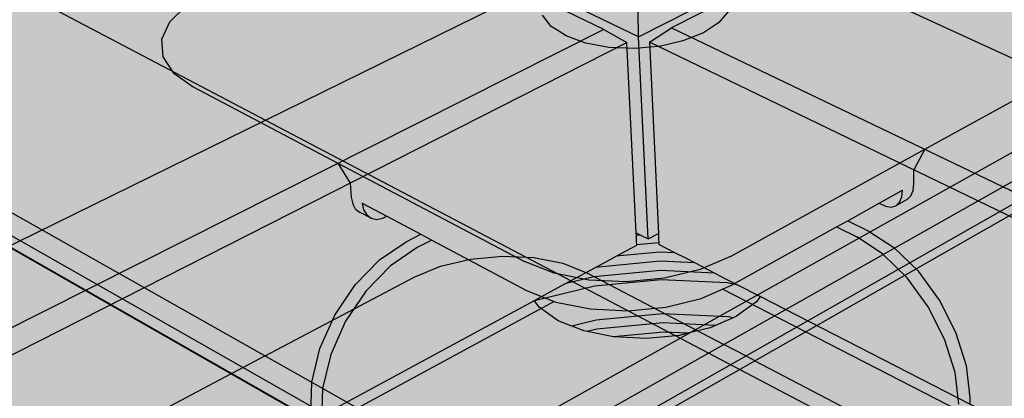
# Model space of a CAD drawing. Units: inches. Extents: x 1737.5 to 1787.1, y 1676.1 to 1713.3.
# Drawn here: x 1754.1 to 1767.4, y 1695.1 to 1700.2 of the extents above; entities that cross this region are included whole.
import ezdxf

# ---------------------------------------------------------------- set-up
doc = ezdxf.new("R2010")
doc.units = ezdxf.units.IN
doc.header["$MEASUREMENT"] = 0
for name, color, linetype in [('00 STATIC CONTENTS', 7, 'Continuous'), ('031 Pavers', 7, 'Continuous'), ('033 + Lok Down', 7, 'Continuous'), ('035 Pedestals and Pavers', 7, 'Continuous'), ('037 +  Lok Down', 7, 'Continuous'), ('072 Root BarrierProtection Membrane', 7, 'Continuous'), ('073 Leak Detection System', 7, 'Continuous')]:
    doc.layers.add(name, color=color, linetype=linetype)

msp = doc.modelspace()

# ---------------------------------------------------------------- hatches: boundary and pattern name
at = {"layer": '00 STATIC CONTENTS'}
h = msp.add_hatch(color=252, dxfattribs=at)
h.dxf.hatch_style = 1
h.paths.add_polyline_path([(1787.09, 1695.252), (1786.453, 1695.519), (1761.723, 1705.882), (1738.25, 1695.725), (1737.52, 1695.409), (1763.241, 1676.257)])
h.paths.add_polyline_path([(1737.52, 1695.409), (1737.559, 1695.258), (1763.25, 1676.081), (1763.241, 1676.257)])
h.paths.add_polyline_path([(1787.066, 1695.101), (1787.09, 1695.252), (1763.241, 1676.257), (1763.25, 1676.081)])
at = {"layer": '031 Pavers'}
h = msp.add_hatch(color=255, dxfattribs=at)
h.dxf.hatch_style = 1
h.paths.add_polyline_path([(1740.665, 1700.141), (1740.607, 1700.045), (1741.132, 1697.749), (1741.247, 1697.673), (1755.53, 1688.111), (1755.23, 1690.684), (1755.07, 1690.948)])
h.paths.add_polyline_path([(1745.331, 1702.011), (1740.665, 1700.141), (1755.07, 1690.948), (1759.928, 1693.691)])
h.paths.add_polyline_path([(1760.234, 1693.528), (1755.23, 1690.684), (1755.53, 1688.111), (1760.408, 1691.032), (1760.395, 1691.218)])
h.paths.add_polyline_path([(1760.234, 1693.528), (1759.928, 1693.691), (1755.07, 1690.948), (1755.23, 1690.684)])
h.paths.add_polyline_path([(1760.527, 1693.536), (1760.685, 1691.197), (1760.695, 1691.039), (1767.967, 1686.708), (1767.961, 1689.314)])
h.paths.add_polyline_path([(1760.81, 1693.714), (1760.527, 1693.536), (1767.961, 1689.314), (1768.113, 1689.595)])
h.paths.add_polyline_path([(1783.472, 1699.975), (1776.534, 1702.678), (1776.347, 1702.572), (1760.81, 1693.714), (1768.113, 1689.595)])
h.paths.add_polyline_path([(1783.169, 1697.521), (1783.257, 1697.584), (1783.55, 1699.884), (1783.472, 1699.975), (1768.113, 1689.595), (1767.961, 1689.314), (1767.967, 1686.708)])
h.paths.add_polyline_path([(1776.128, 1702.837), (1761.556, 1708.515), (1745.778, 1702.191), (1760.389, 1693.951)])
h.paths.add_polyline_path([(1760.389, 1693.951), (1745.778, 1702.191), (1745.562, 1702.034), (1760.387, 1693.615)])
h.paths.add_polyline_path([(1776.355, 1702.692), (1776.128, 1702.837), (1760.389, 1693.951), (1760.387, 1693.615)])
h.paths.add_polyline_path([(1745.562, 1702.034), (1745.591, 1701.872), (1760.234, 1693.528), (1760.395, 1691.218), (1760.558, 1691.121), (1760.387, 1693.615)])
h.paths.add_polyline_path([(1760.81, 1693.714), (1776.347, 1702.572), (1776.355, 1702.692), (1760.387, 1693.615), (1760.558, 1691.121), (1760.685, 1691.197), (1760.527, 1693.536)])
at = {"layer": '033 + Lok Down'}
h = msp.add_hatch(color=8, dxfattribs=at)
h.dxf.hatch_style = 1
h.paths.add_polyline_path([(1766.036, 1693.134), (1766.311, 1693.353), (1766.477, 1693.602), (1766.525, 1693.862), (1766.454, 1694.117), (1766.27, 1694.349), (1765.986, 1694.543), (1764.045, 1695.558), (1763.92, 1695.624), (1763.625, 1695.778), (1761.782, 1696.743), (1761.448, 1696.874), (1761.055, 1696.952), (1760.631, 1696.971), (1760.202, 1696.931), (1759.795, 1696.834), (1759.437, 1696.685), (1757.423, 1695.624), (1757.126, 1695.467), (1756.973, 1695.387), (1756.962, 1695.381), (1754.83, 1694.258), (1754.511, 1694.047), (1754.286, 1693.803), (1754.172, 1693.541), (1754.179, 1693.281), (1754.308, 1693.038), (1754.551, 1692.832), (1756.39, 1691.694), (1758.755, 1690.23), (1759.129, 1690.058), (1759.577, 1689.955), (1760.066, 1689.929), (1760.562, 1689.982), (1761.027, 1690.111), (1761.43, 1690.304), (1764.027, 1691.9)])
h.paths.add_polyline_path([(1759.225, 1693.661), (1759.117, 1693.83), (1759.094, 1694.012), (1759.156, 1694.195), (1759.298, 1694.367), (1759.509, 1694.515), (1759.776, 1694.631), (1760.081, 1694.708), (1760.402, 1694.739), (1760.719, 1694.724), (1761.012, 1694.663), (1761.261, 1694.56), (1761.449, 1694.422), (1761.563, 1694.257), (1761.596, 1694.077), (1761.543, 1693.893), (1761.407, 1693.718), (1761.198, 1693.565), (1761.129, 1693.534), (1760.928, 1693.443), (1760.765, 1693.401), (1760.618, 1693.363), (1760.539, 1693.355), (1760.406, 1693.342), (1760.287, 1693.33), (1760.248, 1693.332), (1759.961, 1693.346), (1759.926, 1693.353), (1759.662, 1693.41), (1759.53, 1693.467), (1759.41, 1693.518), (1759.343, 1693.57)], flags=0)
h.paths.add_polyline_path([(1761.596, 1694.077), (1761.563, 1694.257), (1761.449, 1694.422), (1761.261, 1694.56), (1761.012, 1694.663), (1760.719, 1694.724), (1760.402, 1694.739), (1760.081, 1694.708), (1759.776, 1694.631), (1759.509, 1694.515), (1759.298, 1694.367), (1759.156, 1694.195), (1759.094, 1694.012), (1759.117, 1693.83), (1759.225, 1693.661), (1759.343, 1693.57), (1759.41, 1693.518), (1759.53, 1693.467), (1759.662, 1693.41), (1759.926, 1693.353), (1759.961, 1693.346), (1760.248, 1693.332), (1760.287, 1693.33), (1760.406, 1693.342), (1760.539, 1693.355), (1760.618, 1693.363), (1760.765, 1693.401), (1760.928, 1693.443), (1761.129, 1693.534), (1761.198, 1693.565), (1761.407, 1693.718), (1761.543, 1693.893)], flags=16)
h.paths.add_polyline_path([(1761.05, 1689.757), (1761.452, 1689.951), (1761.827, 1690.184), (1763.034, 1690.93), (1763.185, 1691.024), (1763.488, 1691.211), (1763.734, 1691.364), (1763.727, 1691.283), (1763.695, 1691.208), (1763.808, 1691.278), (1763.853, 1691.316), (1763.88, 1691.378), (1763.887, 1691.458), (1763.88, 1691.632), (1764.027, 1691.9), (1761.43, 1690.304), (1761.027, 1690.111), (1760.562, 1689.982), (1760.066, 1689.929), (1759.577, 1689.955), (1759.129, 1690.058), (1758.755, 1690.23), (1756.39, 1691.694), (1756.548, 1691.433), (1756.566, 1691.259), (1756.586, 1691.179), (1756.628, 1691.118), (1756.767, 1691.031), (1756.726, 1691.092), (1756.706, 1691.172), (1756.968, 1691.008), (1757.325, 1690.786), (1757.464, 1690.7), (1758.785, 1689.877), (1759.158, 1689.704), (1759.605, 1689.6), (1760.092, 1689.574), (1760.586, 1689.628)])
at = {"layer": '035 Pedestals and Pavers'}
h = msp.add_hatch(color=255, dxfattribs=at)
h.dxf.hatch_style = 1
h.paths.add_polyline_path([(1778.303, 1708.24), (1763.027, 1713.277), (1747.032, 1707.664), (1762.467, 1700.27)])
h.paths.add_polyline_path([(1747.032, 1707.664), (1746.807, 1707.497), (1762.47, 1699.934), (1762.467, 1700.27)])
h.paths.add_polyline_path([(1778.534, 1708.084), (1778.303, 1708.24), (1762.467, 1700.27), (1762.47, 1699.934)])
h.paths.add_polyline_path([(1762.47, 1699.934), (1746.807, 1707.497), (1746.826, 1707.384), (1762, 1700.035), (1762.314, 1699.855), (1762.44, 1697.285), (1762.455, 1697.277), (1762.497, 1697.256), (1762.6, 1697.203)])
h.paths.add_polyline_path([(1762.619, 1699.862), (1762.915, 1700.055), (1778.527, 1707.996), (1778.534, 1708.084), (1762.47, 1699.934), (1762.6, 1697.203), (1762.739, 1697.278)])
h = msp.add_hatch(color=255, dxfattribs=at)
h.dxf.hatch_style = 1
h.paths.add_polyline_path([(1738.263, 1704.588), (1738.208, 1704.472), (1738.817, 1701.934), (1744.436, 1698.402), (1753.86, 1692.477), (1753.492, 1695.379), (1753.319, 1695.665)])
h.paths.add_polyline_path([(1761.064, 1696.373), (1761.237, 1696.466), (1761.475, 1696.595), (1761.888, 1696.818), (1762.006, 1696.882), (1762.171, 1696.971), (1762.448, 1697.121), (1762.445, 1697.176), (1762.442, 1697.25), (1762.44, 1697.276), (1762.44, 1697.285), (1762.314, 1699.855), (1753.492, 1695.379), (1753.86, 1692.477), (1757.431, 1694.408), (1757.738, 1694.575)])
h.paths.add_polyline_path([(1762.314, 1699.855), (1762, 1700.035), (1753.319, 1695.665), (1753.492, 1695.379)])
h.paths.add_polyline_path([(1762, 1700.035), (1746.826, 1707.384), (1746.576, 1707.505), (1738.263, 1704.588), (1753.319, 1695.665)])
h.paths.add_polyline_path([(1762.619, 1699.862), (1762.739, 1697.278), (1762.742, 1697.204), (1762.746, 1697.128), (1762.962, 1697.017), (1763.118, 1696.937), (1763.231, 1696.879), (1763.499, 1696.742), (1763.653, 1696.662), (1763.813, 1696.58), (1764.117, 1696.425), (1767.283, 1694.8), (1767.608, 1694.634), (1770.667, 1693.064), (1770.729, 1695.945)])
h.paths.add_polyline_path([(1779.129, 1698.588), (1785.934, 1703.031), (1786.291, 1705.521), (1786.219, 1705.631), (1770.886, 1696.236), (1770.729, 1695.945), (1770.667, 1693.064), (1770.904, 1693.219)])
h.paths.add_polyline_path([(1786.219, 1705.631), (1778.731, 1708.099), (1778.527, 1707.996), (1762.915, 1700.055), (1770.886, 1696.236)])
h.paths.add_polyline_path([(1762.915, 1700.055), (1762.619, 1699.862), (1770.729, 1695.945), (1770.886, 1696.236)])
h = msp.add_hatch(color=250, dxfattribs=at)
h.dxf.hatch_style = 1
h.paths.add_polyline_path([(1763.139, 1695.93), (1762.807, 1695.945), (1762.133, 1695.88), (1762.139, 1695.879), (1762.58, 1695.859), (1763.024, 1695.901)])
h.paths.add_polyline_path([(1763.511, 1696.036), (1762.802, 1696.069), (1761.906, 1695.983), (1761.779, 1695.952), (1762.133, 1695.88), (1762.807, 1695.945), (1763.139, 1695.93), (1763.438, 1696.004)])
h.paths.add_polyline_path([(1763.748, 1696.139), (1763.687, 1696.152), (1762.796, 1696.193), (1761.9, 1696.107), (1761.569, 1696.026), (1761.677, 1695.983), (1761.731, 1695.962), (1761.779, 1695.952), (1761.906, 1695.983), (1762.802, 1696.069), (1763.511, 1696.036), (1763.622, 1696.084)])
h.paths.add_polyline_path([(1764.064, 1696.355), (1764.117, 1696.425), (1763.813, 1696.58), (1763.669, 1696.609), (1762.775, 1696.65), (1761.875, 1696.565), (1761.067, 1696.368), (1761.129, 1696.282), (1761.386, 1696.099), (1761.569, 1696.026), (1761.9, 1696.107), (1762.796, 1696.193), (1763.687, 1696.152), (1763.748, 1696.139), (1763.793, 1696.159)])
h.paths.add_polyline_path([(1762.455, 1697.277), (1762.44, 1697.276), (1762.442, 1697.25), (1762.497, 1697.256)])
h.paths.add_polyline_path([(1762.497, 1697.256), (1762.442, 1697.25), (1762.445, 1697.176), (1762.448, 1697.124), (1762.744, 1697.152), (1762.742, 1697.204), (1762.739, 1697.278), (1762.6, 1697.203)])
h.paths.add_polyline_path([(1762.746, 1697.128), (1762.744, 1697.152), (1762.448, 1697.124), (1762.448, 1697.121), (1762.171, 1696.971), (1762.757, 1697.026), (1762.962, 1697.017)])
h.paths.add_polyline_path([(1762.962, 1697.017), (1762.757, 1697.026), (1762.171, 1696.971), (1762.006, 1696.882), (1761.888, 1696.818), (1762.763, 1696.901), (1763.231, 1696.879), (1763.118, 1696.937)])
h.paths.add_polyline_path([(1763.231, 1696.879), (1762.763, 1696.901), (1761.888, 1696.818), (1761.475, 1696.595), (1761.868, 1696.69), (1762.769, 1696.775), (1763.499, 1696.742)])
h.paths.add_polyline_path([(1763.499, 1696.742), (1762.769, 1696.775), (1761.868, 1696.69), (1761.475, 1696.595), (1761.237, 1696.466), (1761.064, 1696.373), (1761.067, 1696.368), (1761.875, 1696.565), (1762.775, 1696.65), (1763.669, 1696.609), (1763.813, 1696.58), (1763.653, 1696.662)])
h = msp.add_hatch(color=250, dxfattribs=at)
h.dxf.hatch_style = 1
h.paths.add_polyline_path([(1755.114, 1691.473), (1755.058, 1691.521), (1755.028, 1691.578), (1755.086, 1691.091), (1755.116, 1691.034), (1755.171, 1690.986), (1762.423, 1686.367), (1762.513, 1686.324), (1762.618, 1686.298), (1762.731, 1686.292), (1762.845, 1686.305), (1762.952, 1686.337), (1763.044, 1686.385), (1770.5, 1691.405), (1770.558, 1691.456), (1770.59, 1691.514), (1770.596, 1691.575), (1770.605, 1692.007), (1770.568, 1691.941), (1770.51, 1691.89), (1763.02, 1686.894), (1762.927, 1686.846), (1762.82, 1686.815), (1762.705, 1686.801), (1762.591, 1686.808), (1762.486, 1686.833), (1762.396, 1686.876)])
h.paths.add_polyline_path([(1770.51, 1691.89), (1770.568, 1691.941), (1770.601, 1691.999), (1770.607, 1692.06), (1770.585, 1692.12), (1770.539, 1692.176), (1770.469, 1692.222), (1766.836, 1694.122), (1766.84, 1693.773), (1766.732, 1693.163), (1766.541, 1692.874), (1766.532, 1692.821), (1766.546, 1692.768), (1766.548, 1692.645), (1766.536, 1692.575), (1766.55, 1692.522), (1766.552, 1692.399), (1766.539, 1692.329), (1766.554, 1692.276), (1766.555, 1692.154), (1766.453, 1691.58), (1766.097, 1691.027), (1765.506, 1690.534), (1764.715, 1690.141), (1764.585, 1690.104), (1764.564, 1690.094), (1763.71, 1689.854), (1762.789, 1689.754), (1761.871, 1689.802), (1761.79, 1689.821), (1761.769, 1689.822), (1760.846, 1690.033), (1760.073, 1690.384), (1759.504, 1690.846), (1759.177, 1691.383), (1759.107, 1691.954), (1759.097, 1692.076), (1759.101, 1692.088), (1759.087, 1692.199), (1759.077, 1692.322), (1759.081, 1692.334), (1759.071, 1692.413), (1758.737, 1692.953), (1758.665, 1693.56), (1758.654, 1693.701), (1758.616, 1693.723), (1755.175, 1691.811), (1755.102, 1691.76), (1755.051, 1691.701), (1755.026, 1691.639), (1755.028, 1691.578), (1755.058, 1691.521), (1755.114, 1691.473), (1762.396, 1686.876), (1762.486, 1686.833), (1762.591, 1686.808), (1762.705, 1686.801), (1762.82, 1686.815), (1762.927, 1686.846), (1763.02, 1686.894)])
h.paths.add_polyline_path([(1767.283, 1694.8), (1764.117, 1696.425), (1764.064, 1696.355), (1763.793, 1696.159), (1763.748, 1696.139), (1763.622, 1696.084), (1763.511, 1696.036), (1763.438, 1696.004), (1763.139, 1695.93), (1763.024, 1695.901), (1762.58, 1695.859), (1762.126, 1695.88), (1762.133, 1695.88), (1761.779, 1695.952), (1761.731, 1695.962), (1761.677, 1695.983), (1761.569, 1696.026), (1761.386, 1696.099), (1761.129, 1696.282), (1761.064, 1696.373), (1757.738, 1694.575), (1762.115, 1692.061), (1762.209, 1692.02), (1762.32, 1691.996), (1762.439, 1691.99), (1762.559, 1692.002), (1762.672, 1692.033), (1762.769, 1692.078)])
h.paths.add_polyline_path([(1757.738, 1694.575), (1757.431, 1694.408), (1757.462, 1694.39), (1758.616, 1693.723), (1758.654, 1693.701), (1762.135, 1691.687), (1762.229, 1691.646), (1762.339, 1691.622), (1762.458, 1691.616), (1762.578, 1691.629), (1762.69, 1691.659), (1762.787, 1691.705), (1766.836, 1694.165), (1767.608, 1694.634), (1767.283, 1694.8), (1762.769, 1692.078), (1762.672, 1692.033), (1762.559, 1692.002), (1762.439, 1691.99), (1762.32, 1691.996), (1762.209, 1692.02), (1762.115, 1692.061)])
h.paths.add_polyline_path([(1758.654, 1693.701), (1758.665, 1693.56), (1758.737, 1692.953), (1759.071, 1692.413), (1759.078, 1692.403), (1759.092, 1692.38), (1759.408, 1692.129), (1759.713, 1691.887), (1759.85, 1691.826), (1760.562, 1691.511), (1761.579, 1691.285), (1762.686, 1691.228), (1763.797, 1691.346), (1764.825, 1691.627), (1765.669, 1692.035), (1765.695, 1692.048), (1766.245, 1692.494), (1766.344, 1692.574), (1766.508, 1692.823), (1766.541, 1692.874), (1766.732, 1693.163), (1766.84, 1693.773), (1766.836, 1694.122), (1766.836, 1694.165), (1762.787, 1691.705), (1762.69, 1691.659), (1762.578, 1691.629), (1762.458, 1691.616), (1762.339, 1691.622), (1762.229, 1691.646), (1762.135, 1691.687)])
at = {"layer": '037 +  Lok Down'}
h = msp.add_hatch(color=8, dxfattribs=at)
h.dxf.hatch_style = 1
h.paths.add_polyline_path([(1761.329, 1696.742), (1760.932, 1696.899), (1758.408, 1698.227), (1758.573, 1697.957), (1758.588, 1697.767), (1758.608, 1697.676), (1758.648, 1697.606), (1758.708, 1697.562), (1758.856, 1697.483), (1758.797, 1697.527), (1758.756, 1697.597), (1758.737, 1697.686), (1759.068, 1697.511), (1759.528, 1697.267), (1759.676, 1697.188), (1760.956, 1696.509), (1761.33, 1696.36), (1761.352, 1696.351), (1761.821, 1696.257), (1762.33, 1696.233), (1762.842, 1696.282), (1763.319, 1696.4), (1763.607, 1696.524), (1763.728, 1696.577), (1765.148, 1697.365), (1765.301, 1697.45), (1765.725, 1697.686), (1766.039, 1697.86), (1766.03, 1697.771), (1765.999, 1697.699), (1765.949, 1697.652), (1766.103, 1697.738), (1766.153, 1697.785), (1766.184, 1697.857), (1766.193, 1697.946), (1766.19, 1698.137), (1766.341, 1698.414), (1763.713, 1696.966), (1763.303, 1696.79), (1762.824, 1696.673), (1762.31, 1696.625), (1761.8, 1696.648)])
h.paths.add_polyline_path([(1758.737, 1697.686), (1758.756, 1697.597), (1758.797, 1697.527), (1758.856, 1697.483), (1758.93, 1697.468), (1759.014, 1697.483), (1759.068, 1697.511)], flags=17)
h.paths.add_polyline_path([(1766.03, 1697.771), (1766.039, 1697.86), (1765.725, 1697.686), (1765.807, 1697.646), (1765.884, 1697.634), (1765.949, 1697.652), (1765.999, 1697.699)], flags=17)
h.paths.add_polyline_path([(1768.37, 1699.531), (1768.645, 1699.729), (1768.805, 1699.954), (1768.842, 1700.189), (1768.756, 1700.42), (1768.553, 1700.629), (1768.25, 1700.804), (1766.187, 1701.72), (1766.082, 1701.767), (1765.741, 1701.918), (1763.787, 1702.786), (1763.434, 1702.904), (1763.025, 1702.974), (1762.584, 1702.991), (1762.141, 1702.955), (1761.724, 1702.868), (1761.36, 1702.734), (1759.318, 1701.779), (1758.978, 1701.62), (1758.85, 1701.56), (1756.684, 1700.547), (1756.36, 1700.356), (1756.137, 1700.136), (1756.029, 1699.9), (1756.046, 1699.664), (1756.189, 1699.444), (1756.451, 1699.258), (1758.408, 1698.227), (1760.932, 1696.899), (1761.329, 1696.742), (1761.8, 1696.648), (1762.31, 1696.625), (1762.824, 1696.673), (1763.303, 1696.79), (1763.713, 1696.966), (1766.341, 1698.414)])
h.paths.add_polyline_path([(1762.753, 1699.805), (1762.738, 1699.804), (1762.622, 1699.794), (1762.477, 1699.781), (1762.411, 1699.775), (1762.318, 1699.779), (1762.177, 1699.785), (1762.071, 1699.79), (1761.757, 1699.848), (1761.683, 1699.875), (1761.492, 1699.945), (1761.379, 1700.018), (1761.292, 1700.075), (1761.173, 1700.227), (1761.141, 1700.391), (1761.197, 1700.556), (1761.337, 1700.711), (1761.551, 1700.845), (1761.823, 1700.949), (1762.135, 1701.018), (1762.467, 1701.046), (1762.797, 1701.033), (1763.104, 1700.978), (1763.367, 1700.885), (1763.568, 1700.76), (1763.695, 1700.612), (1763.736, 1700.449), (1763.69, 1700.283), (1763.557, 1700.126), (1763.526, 1700.105), (1763.347, 1699.987), (1763.189, 1699.924), (1763.072, 1699.878)], flags=16)
h = msp.add_hatch(color=8, dxfattribs=at)
h.dxf.hatch_style = 1
h.paths.add_polyline_path([(1763.695, 1700.612), (1763.568, 1700.76), (1763.367, 1700.885), (1763.104, 1700.978), (1762.797, 1701.033), (1762.467, 1701.046), (1762.135, 1701.018), (1761.823, 1700.949), (1761.551, 1700.845), (1761.337, 1700.711), (1761.197, 1700.556), (1761.141, 1700.391), (1761.173, 1700.227), (1761.292, 1700.075), (1761.379, 1700.018), (1761.492, 1699.945), (1761.683, 1699.875), (1761.757, 1699.848), (1762.071, 1699.79), (1762.177, 1699.785), (1762.318, 1699.779), (1762.411, 1699.775), (1762.477, 1699.781), (1762.622, 1699.794), (1762.753, 1699.805), (1763.072, 1699.878), (1763.189, 1699.924), (1763.347, 1699.987), (1763.526, 1700.105), (1763.557, 1700.126), (1763.69, 1700.283), (1763.736, 1700.449)])
h = msp.add_hatch(color=250, dxfattribs=at)
h.dxf.hatch_style = 1
h.paths.add_polyline_path([(1766.386, 1696.287), (1766.1, 1696.68), (1765.77, 1697.002), (1765.42, 1697.23), (1765.148, 1697.365), (1763.728, 1696.577), (1763.607, 1696.524), (1766.803, 1694.879), (1766.802, 1694.971), (1766.75, 1695.4), (1766.608, 1695.849)])
h.paths.add_polyline_path([(1766.253, 1696.768), (1765.923, 1697.089), (1765.574, 1697.315), (1765.301, 1697.45), (1765.148, 1697.365), (1765.42, 1697.23), (1765.77, 1697.002), (1766.1, 1696.68), (1766.386, 1696.287), (1766.608, 1695.849), (1766.75, 1695.4), (1766.802, 1694.971), (1766.803, 1694.879), (1766.954, 1694.969), (1766.953, 1695.061), (1766.902, 1695.489), (1766.761, 1695.938), (1766.539, 1696.375)])
h.paths.add_polyline_path([(1759.48, 1697.086), (1759.676, 1697.188), (1759.528, 1697.267), (1759.333, 1697.165), (1758.971, 1696.92), (1758.641, 1696.582), (1758.366, 1696.173), (1758.166, 1695.724), (1758.055, 1695.267), (1758.042, 1694.835), (1758.05, 1694.743), (1758.196, 1694.66), (1758.188, 1694.752), (1758.202, 1695.185), (1758.312, 1695.642), (1758.513, 1696.092), (1758.788, 1696.501), (1759.119, 1696.841)])
h.paths.add_polyline_path([(1760.956, 1696.509), (1759.676, 1697.188), (1759.48, 1697.086), (1759.119, 1696.841), (1758.788, 1696.501), (1758.513, 1696.092), (1758.312, 1695.642), (1758.202, 1695.185), (1758.188, 1694.752), (1758.196, 1694.66), (1761.33, 1696.36)])
h.paths.add_polyline_path([(1763.037, 1694.493), (1763.107, 1694.586), (1763.133, 1694.684), (1763.112, 1694.781), (1763.047, 1694.869), (1762.942, 1694.943), (1762.805, 1694.999), (1762.644, 1695.032), (1762.471, 1695.04), (1762.297, 1695.023), (1762.133, 1694.982), (1761.991, 1694.919), (1761.88, 1694.839), (1761.808, 1694.747), (1761.78, 1694.649), (1761.798, 1694.552), (1761.861, 1694.463), (1761.965, 1694.387), (1762.104, 1694.33), (1762.266, 1694.296), (1762.442, 1694.287), (1762.619, 1694.305), (1762.785, 1694.347), (1762.927, 1694.411)])
h = msp.add_hatch(color=250, dxfattribs=at)
h.dxf.hatch_style = 1
h.paths.add_polyline_path([(1758.196, 1694.66), (1758.05, 1694.743), (1757.738, 1694.575), (1761.325, 1692.515), (1761.649, 1692.375), (1762.033, 1692.291), (1762.449, 1692.27), (1762.868, 1692.314), (1763.258, 1692.418), (1763.593, 1692.575), (1767.283, 1694.8), (1766.954, 1694.969), (1766.803, 1694.879), (1763.578, 1692.949), (1763.242, 1692.792), (1762.85, 1692.689), (1762.43, 1692.646), (1762.013, 1692.666), (1761.628, 1692.75), (1761.302, 1692.889)])
h.paths.add_polyline_path([(1766.803, 1694.879), (1763.607, 1696.524), (1763.319, 1696.4), (1762.842, 1696.282), (1762.33, 1696.233), (1761.821, 1696.257), (1761.352, 1696.351), (1761.33, 1696.36), (1758.196, 1694.66), (1761.302, 1692.889), (1761.628, 1692.75), (1762.013, 1692.666), (1762.43, 1692.646), (1762.85, 1692.689), (1763.242, 1692.792), (1763.578, 1692.949)])
h.paths.add_polyline_path([(1761.694, 1693.835), (1761.61, 1693.955), (1761.587, 1694.086), (1761.625, 1694.217), (1761.808, 1694.747), (1761.88, 1694.839), (1761.991, 1694.919), (1762.133, 1694.982), (1762.297, 1695.023), (1762.471, 1695.04), (1762.644, 1695.032), (1762.805, 1694.999), (1762.942, 1694.943), (1763.047, 1694.869), (1763.112, 1694.781), (1763.354, 1694.261), (1763.382, 1694.132), (1763.349, 1694), (1763.256, 1693.875), (1763.11, 1693.765), (1762.921, 1693.679), (1762.701, 1693.622), (1762.466, 1693.598), (1762.232, 1693.61), (1762.015, 1693.655), (1761.832, 1693.732)], flags=16)
h.paths.add_polyline_path([(1763.349, 1694), (1763.382, 1694.132), (1763.354, 1694.261), (1763.112, 1694.781), (1763.133, 1694.684), (1763.107, 1694.586), (1763.037, 1694.493), (1762.927, 1694.411), (1762.785, 1694.347), (1762.619, 1694.305), (1762.442, 1694.287), (1762.266, 1694.296), (1762.104, 1694.33), (1761.965, 1694.387), (1761.861, 1694.463), (1761.798, 1694.552), (1761.778, 1694.66), (1761.625, 1694.217), (1761.587, 1694.086), (1761.61, 1693.955), (1761.694, 1693.835), (1761.832, 1693.732), (1762.015, 1693.655), (1762.232, 1693.61), (1762.466, 1693.598), (1762.701, 1693.622), (1762.921, 1693.679), (1763.11, 1693.765), (1763.256, 1693.875)], flags=16)
h.paths.add_polyline_path([(1763.037, 1694.493), (1763.107, 1694.586), (1763.133, 1694.684), (1763.112, 1694.781), (1763.047, 1694.869), (1762.942, 1694.943), (1762.805, 1694.999), (1762.644, 1695.032), (1762.471, 1695.04), (1762.297, 1695.023), (1762.133, 1694.982), (1761.991, 1694.919), (1761.88, 1694.839), (1761.808, 1694.747), (1761.78, 1694.649), (1761.798, 1694.552), (1761.861, 1694.463), (1761.965, 1694.387), (1762.104, 1694.33), (1762.266, 1694.296), (1762.442, 1694.287), (1762.619, 1694.305), (1762.785, 1694.347), (1762.927, 1694.411)], flags=0)
at = {"layer": '072 Root BarrierProtection Membrane'}
h = msp.add_hatch(color=250, dxfattribs=at)
h.dxf.hatch_style = 1
h.paths.add_polyline_path([(1763.321, 1677.395), (1786.453, 1695.519), (1761.723, 1705.882), (1738.25, 1695.725)])

# ---------------------------------------------------------------- linework, layer by layer
at = {"layer": '031 Pavers'}
for p, q in [((1776.128, 1702.837), (1760.389, 1693.951)), ((1760.387, 1693.615), (1776.355, 1702.692)), ((1776.347, 1702.572), (1760.81, 1693.714)), ((1760.389, 1693.951), (1745.778, 1702.191)), ((1759.928, 1693.691), (1745.331, 1702.011)), ((1760.387, 1693.615), (1745.562, 1702.034)), ((1760.234, 1693.528), (1745.591, 1701.872))]:
    msp.add_line(p, q, dxfattribs=at)
at = {"layer": '033 + Lok Down'}
for p, q in [((1759.795, 1696.834), (1760.202, 1696.931)), ((1760.202, 1696.931), (1760.631, 1696.971)), ((1760.631, 1696.971), (1761.055, 1696.952)), ((1761.055, 1696.952), (1761.448, 1696.874)), ((1759.437, 1696.685), (1759.795, 1696.834)), ((1761.448, 1696.874), (1761.782, 1696.743)), ((1757.423, 1695.624), (1759.437, 1696.685)), ((1761.782, 1696.743), (1763.625, 1695.778)), ((1763.92, 1695.624), (1763.625, 1695.778)), ((1757.423, 1695.624), (1757.126, 1695.467)), ((1764.045, 1695.558), (1763.92, 1695.624)), ((1757.126, 1695.467), (1756.973, 1695.387)), ((1764.045, 1695.558), (1765.986, 1694.543)), ((1754.83, 1694.258), (1756.962, 1695.381)), ((1756.973, 1695.387), (1756.962, 1695.381))]:
    msp.add_line(p, q, dxfattribs=at)
at = {"layer": '035 Pedestals and Pavers'}
for p, q in [((1762.47, 1699.934), (1778.534, 1708.084)), ((1778.527, 1707.996), (1762.915, 1700.055)), ((1762.47, 1699.934), (1746.807, 1707.497)), ((1762, 1700.035), (1746.826, 1707.384)), ((1762.47, 1699.934), (1762.467, 1700.27)), ((1762, 1700.035), (1753.319, 1695.665)), ((1762, 1700.035), (1762.314, 1699.855)), ((1762.619, 1699.862), (1762.915, 1700.055)), ((1762.915, 1700.055), (1770.886, 1696.236)), ((1753.492, 1695.379), (1762.314, 1699.855)), ((1762.44, 1697.285), (1762.314, 1699.855)), ((1762.6, 1697.203), (1762.47, 1699.934)), ((1770.729, 1695.945), (1762.619, 1699.862)), ((1762.619, 1699.862), (1762.739, 1697.278)), ((1762.44, 1697.285), (1762.455, 1697.277)), ((1762.44, 1697.276), (1762.44, 1697.285)), ((1762.44, 1697.276), (1762.455, 1697.277)), ((1762.442, 1697.25), (1762.44, 1697.276)), ((1762.497, 1697.256), (1762.442, 1697.25)), ((1762.445, 1697.176), (1762.442, 1697.25)), ((1762.448, 1697.124), (1762.445, 1697.176)), ((1762.455, 1697.277), (1762.497, 1697.256)), ((1762.497, 1697.256), (1762.6, 1697.203)), ((1762.6, 1697.203), (1762.739, 1697.278)), ((1762.739, 1697.278), (1762.742, 1697.204)), ((1762.742, 1697.204), (1762.744, 1697.152)), ((1762.171, 1696.971), (1762.448, 1697.121)), ((1762.744, 1697.152), (1762.448, 1697.124)), ((1762.448, 1697.121), (1762.448, 1697.124)), ((1762.744, 1697.152), (1762.746, 1697.128)), ((1762.962, 1697.017), (1762.746, 1697.128)), ((1762.006, 1696.882), (1762.171, 1696.971)), ((1762.757, 1697.026), (1762.171, 1696.971)), ((1762.962, 1697.017), (1762.757, 1697.026)), ((1763.118, 1696.937), (1762.962, 1697.017)), ((1763.231, 1696.879), (1763.118, 1696.937)), ((1761.475, 1696.595), (1761.888, 1696.818)), ((1762.769, 1696.775), (1761.868, 1696.69)), ((1762.763, 1696.901), (1761.888, 1696.818)), ((1761.888, 1696.818), (1762.006, 1696.882)), ((1763.231, 1696.879), (1762.763, 1696.901)), ((1763.499, 1696.742), (1762.769, 1696.775)), ((1763.499, 1696.742), (1763.231, 1696.879)), ((1761.868, 1696.69), (1761.475, 1696.595)), ((1762.775, 1696.65), (1761.875, 1696.565)), ((1763.669, 1696.609), (1762.775, 1696.65)), ((1763.653, 1696.662), (1763.499, 1696.742)), ((1763.813, 1696.58), (1763.653, 1696.662)), ((1761.875, 1696.565), (1761.067, 1696.368)), ((1761.237, 1696.466), (1761.475, 1696.595)), ((1763.813, 1696.58), (1763.669, 1696.609)), ((1764.117, 1696.425), (1763.813, 1696.58)), ((1761.064, 1696.373), (1761.237, 1696.466)), ((1764.117, 1696.425), (1764.064, 1696.355)), ((1767.283, 1694.8), (1764.117, 1696.425)), ((1757.738, 1694.575), (1761.064, 1696.373)), ((1761.067, 1696.368), (1761.064, 1696.373)), ((1761.129, 1696.282), (1761.067, 1696.368)), ((1761.386, 1696.099), (1761.129, 1696.282)), ((1764.064, 1696.355), (1763.793, 1696.159)), ((1761.9, 1696.107), (1761.569, 1696.026)), ((1762.796, 1696.193), (1761.9, 1696.107)), ((1763.687, 1696.152), (1762.796, 1696.193)), ((1763.748, 1696.139), (1763.622, 1696.084)), ((1763.748, 1696.139), (1763.687, 1696.152)), ((1763.793, 1696.159), (1763.748, 1696.139)), ((1761.569, 1696.026), (1761.386, 1696.099)), ((1761.677, 1695.983), (1761.569, 1696.026)), ((1761.731, 1695.962), (1761.677, 1695.983)), ((1761.906, 1695.983), (1761.779, 1695.952)), ((1762.802, 1696.069), (1761.906, 1695.983)), ((1763.511, 1696.036), (1762.802, 1696.069)), ((1763.438, 1696.004), (1763.139, 1695.93)), ((1763.511, 1696.036), (1763.438, 1696.004)), ((1763.622, 1696.084), (1763.511, 1696.036)), ((1761.779, 1695.952), (1761.731, 1695.962)), ((1762.133, 1695.88), (1761.779, 1695.952)), ((1762.807, 1695.945), (1762.133, 1695.88)), ((1762.139, 1695.879), (1762.133, 1695.88)), ((1762.58, 1695.859), (1762.139, 1695.879)), ((1763.024, 1695.901), (1762.58, 1695.859)), ((1763.139, 1695.93), (1762.807, 1695.945)), ((1763.139, 1695.93), (1763.024, 1695.901))]:
    msp.add_line(p, q, dxfattribs=at)
at = {"layer": '037 +  Lok Down'}
for p, q in [((1756.137, 1700.136), (1756.36, 1700.356)), ((1763.69, 1700.283), (1763.557, 1700.126)), ((1756.029, 1699.9), (1756.137, 1700.136)), ((1761.292, 1700.075), (1761.173, 1700.227)), ((1763.526, 1700.105), (1763.347, 1699.987)), ((1763.557, 1700.126), (1763.526, 1700.105)), ((1761.379, 1700.018), (1761.292, 1700.075)), ((1761.492, 1699.945), (1761.379, 1700.018)), ((1763.347, 1699.987), (1763.189, 1699.924)), ((1756.046, 1699.664), (1756.029, 1699.9)), ((1761.683, 1699.875), (1761.492, 1699.945)), ((1761.757, 1699.848), (1761.683, 1699.875)), ((1762.071, 1699.79), (1761.757, 1699.848)), ((1763.072, 1699.878), (1762.753, 1699.805)), ((1763.189, 1699.924), (1763.072, 1699.878)), ((1762.177, 1699.785), (1762.071, 1699.79)), ((1762.318, 1699.779), (1762.177, 1699.785)), ((1762.411, 1699.775), (1762.318, 1699.779)), ((1762.477, 1699.781), (1762.411, 1699.775)), ((1762.622, 1699.794), (1762.477, 1699.781)), ((1762.738, 1699.804), (1762.622, 1699.794)), ((1762.753, 1699.805), (1762.738, 1699.804)), ((1756.189, 1699.444), (1756.046, 1699.664)), ((1756.189, 1699.444), (1756.451, 1699.258)), ((1766.341, 1698.414), (1768.37, 1699.531)), ((1756.451, 1699.258), (1758.408, 1698.227)), ((1763.713, 1696.966), (1766.341, 1698.414)), ((1766.341, 1698.414), (1766.19, 1698.137)), ((1758.408, 1698.227), (1760.932, 1696.899)), ((1758.408, 1698.227), (1758.573, 1697.957)), ((1766.193, 1697.946), (1766.19, 1698.137)), ((1758.573, 1697.957), (1758.588, 1697.767)), ((1765.725, 1697.686), (1766.039, 1697.86)), ((1766.03, 1697.771), (1766.039, 1697.86)), ((1766.039, 1697.86), (1766.039, 1697.863)), ((1766.153, 1697.785), (1766.184, 1697.857)), ((1766.184, 1697.86), (1766.193, 1697.946)), ((1766.184, 1697.857), (1766.184, 1697.86)), ((1758.588, 1697.767), (1758.608, 1697.676)), ((1766.103, 1697.738), (1765.949, 1697.652)), ((1765.999, 1697.699), (1766.03, 1697.771)), ((1766.103, 1697.738), (1766.153, 1697.785)), ((1758.648, 1697.606), (1758.608, 1697.676)), ((1758.648, 1697.606), (1758.708, 1697.562)), ((1758.737, 1697.689), (1758.737, 1697.686)), ((1758.737, 1697.686), (1758.756, 1697.597)), ((1758.737, 1697.686), (1759.068, 1697.511)), ((1758.756, 1697.597), (1758.797, 1697.527)), ((1765.301, 1697.45), (1765.725, 1697.686)), ((1765.725, 1697.686), (1765.807, 1697.646)), ((1765.807, 1697.646), (1765.884, 1697.634)), ((1765.884, 1697.634), (1765.949, 1697.652)), ((1765.949, 1697.652), (1765.999, 1697.699)), ((1758.856, 1697.483), (1758.708, 1697.562)), ((1758.797, 1697.527), (1758.856, 1697.483)), ((1758.856, 1697.483), (1758.93, 1697.468)), ((1758.93, 1697.468), (1759.014, 1697.483)), ((1759.014, 1697.483), (1759.068, 1697.511)), ((1759.068, 1697.511), (1759.528, 1697.267)), ((1765.148, 1697.365), (1765.301, 1697.45)), ((1765.301, 1697.45), (1765.574, 1697.315)), ((1763.728, 1696.577), (1765.148, 1697.365)), ((1765.148, 1697.365), (1765.42, 1697.23)), ((1765.574, 1697.315), (1765.923, 1697.089)), ((1759.333, 1697.165), (1759.528, 1697.267)), ((1759.676, 1697.188), (1759.48, 1697.086)), ((1759.528, 1697.267), (1759.676, 1697.188)), ((1759.676, 1697.188), (1760.956, 1696.509)), ((1765.77, 1697.002), (1765.42, 1697.23)), ((1758.971, 1696.92), (1759.333, 1697.165)), ((1759.48, 1697.086), (1759.119, 1696.841)), ((1765.923, 1697.089), (1766.253, 1696.768)), ((1758.641, 1696.582), (1758.971, 1696.92)), ((1763.713, 1696.966), (1763.303, 1696.79)), ((1766.1, 1696.68), (1765.77, 1697.002)), ((1759.119, 1696.841), (1758.788, 1696.501)), ((1761.329, 1696.742), (1760.932, 1696.899)), ((1763.303, 1696.79), (1762.824, 1696.673)), ((1761.8, 1696.648), (1761.329, 1696.742)), ((1762.31, 1696.625), (1761.8, 1696.648)), ((1762.824, 1696.673), (1762.31, 1696.625)), ((1766.386, 1696.287), (1766.1, 1696.68)), ((1766.539, 1696.375), (1766.253, 1696.768)), ((1758.366, 1696.173), (1758.641, 1696.582)), ((1760.956, 1696.509), (1761.33, 1696.36)), ((1763.319, 1696.4), (1763.607, 1696.524)), ((1763.607, 1696.524), (1763.728, 1696.577)), ((1766.803, 1694.879), (1763.607, 1696.524)), ((1758.788, 1696.501), (1758.513, 1696.092)), ((1762.842, 1696.282), (1763.319, 1696.4)), ((1766.761, 1695.938), (1766.539, 1696.375)), ((1761.33, 1696.36), (1758.196, 1694.66)), ((1761.33, 1696.36), (1761.352, 1696.351)), ((1761.352, 1696.351), (1761.821, 1696.257)), ((1761.821, 1696.257), (1762.33, 1696.233)), ((1762.33, 1696.233), (1762.842, 1696.282)), ((1766.608, 1695.849), (1766.386, 1696.287)), ((1758.166, 1695.724), (1758.366, 1696.173)), ((1758.513, 1696.092), (1758.312, 1695.642)), ((1766.75, 1695.4), (1766.608, 1695.849)), ((1766.902, 1695.489), (1766.761, 1695.938)), ((1758.055, 1695.267), (1758.166, 1695.724)), ((1758.312, 1695.642), (1758.202, 1695.185)), ((1766.953, 1695.061), (1766.902, 1695.489)), ((1766.802, 1694.971), (1766.75, 1695.4)), ((1758.042, 1694.835), (1758.055, 1695.267)), ((1758.202, 1695.185), (1758.188, 1694.752)), ((1766.954, 1694.969), (1766.953, 1695.061))]:
    msp.add_line(p, q, dxfattribs=at)
at = {"layer": '073 Leak Detection System'}
for p, q in [((1757.723, 1704.151), (1782.323, 1692.839)), ((1743.146, 1691.792), (1767.176, 1703.597)), ((1751.989, 1701.67), (1776.854, 1688.601)), ((1748.591, 1687.783), (1772.709, 1701.278))]:
    msp.add_line(p, q, dxfattribs=at)

doc.saveas('drawing.dxf')
